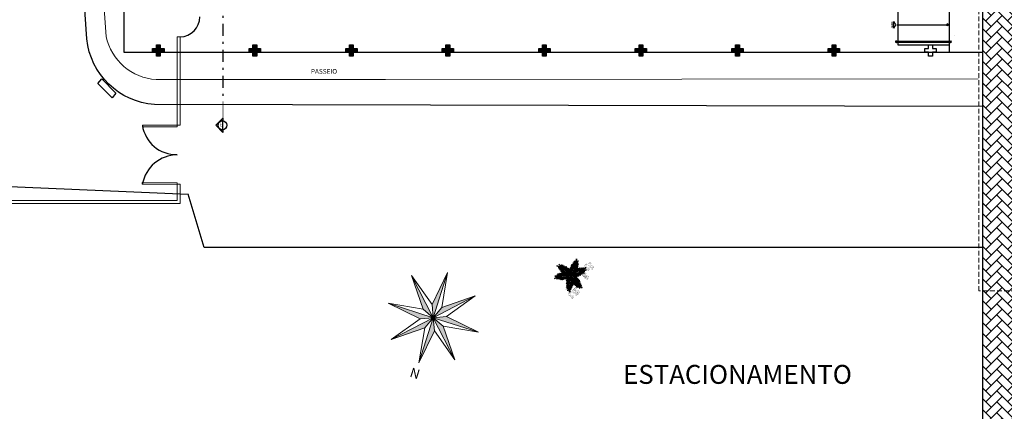
# Model space of a CAD drawing. Units: millimetres. Extents: x 2950 to 3435, y 1216 to 1430.
# Drawn here: x 3056 to 3108, y 1264 to 1284 of the extents above; entities that cross this region are included whole.
import ezdxf
from ezdxf.enums import TextEntityAlignment as Align

# ---------------------------------------------------------------- set-up
doc = ezdxf.new("R2010")
doc.units = ezdxf.units.MM
for name, pattern in [('CONTINU', [0]), ('CONTINUO', [0]), ('DASHDOT2', [12.7, 6.35, -3.175, 0, -3.175]), ('DASHDOTX2', [2, 1, -0.5, 0, -0.5]), ('DASHED2', [0.375, 0.25, -0.125]), ('HIDDEN', [0.375, 0.25, -0.125])]:
    doc.linetypes.add(name, pattern=pattern)
doc.layers.add('A-ANNO-NOTE', color=252, linetype='Continuous', lineweight=9)
for name, color, linetype in [('BASE ELETRICA', 253, 'Continuous'), ('BASE ELÉTRICA 2', 30, 'Continuous'), ('E.2', 7, 'CONTINUO'), ('Passeio', 1, 'Continuous'), ('PILAR', 143, 'CONTINUO'), ('PROJEÇÃO', 8, 'HIDDEN'), ('VEGET1', 103, 'Continuous'), ('VEGET2', 71, 'Continuous')]:
    doc.layers.add(name, color=color, linetype=linetype)
doc.styles.add('12075', font='romans.shx', dxfattribs={"height": 0.225})
doc.styles.add('ARIAL', font='arial.ttf')
doc.styles.add('ROMANS', font='romans', dxfattribs={"height": 0.2})
doc.styles.add('Times New Roman_B', font='timesbd.ttf', dxfattribs={"height": 0.00406})

# ---------------------------------------------------------------- blocks, each defined once
blk = doc.blocks.new('VEG2')
at = {"color": 0}
for p, q in [((-0.228, 1.078), (-0.228, 1.078)), ((-0.222, 1.096), (-0.222, 1.096)), ((-0.218, 1.069), (-0.218, 1.069)), ((-0.162, 1.089), (-0.162, 1.089)), ((-0.09, 1.151), (-0.09, 1.151)), ((-0.077, 1.168), (-0.077, 1.168)), ((-0.075, 1.1), (-0.075, 1.1)), ((-0.066, 1.091), (-0.066, 1.091)), ((-0.061, 1.082), (-0.061, 1.082)), ((-0.051, 1.171), (-0.051, 1.171)), ((-0.03, 1.197), (-0.03, 1.197)), ((-0.028, 1.238), (-0.028, 1.238)), ((-0.026, 1.101), (-0.026, 1.101)), ((-0.023, 1.051), (-0.023, 1.051)), ((-0.022, 1.256), (-0.022, 1.256)), ((-0.018, 1.229), (-0.018, 1.229)), ((-0.01, 1.177), (-0.01, 1.177)), ((-0.002, 1.144), (-0.002, 1.144)), ((0.019, 1.131), (0.019, 1.131)), ((0.025, 1.189), (0.025, 1.189)), ((0.036, 1.053), (0.036, 1.053)), ((0.038, 1.249), (0.038, 1.249)), ((0.041, 1.152), (0.041, 1.152)), ((0.044, 1.056), (0.044, 1.056)), ((0.075, 1.144), (0.075, 1.144)), ((0.084, 1.135), (0.084, 1.135)), ((0.095, 1.082), (0.095, 1.082)), ((0.104, 1.062), (0.104, 1.062)), ((0.109, 1.106), (0.109, 1.106)), ((0.128, 1.095), (0.128, 1.095)), ((0.13, 1.066), (0.13, 1.066)), ((0.172, 1.055), (0.172, 1.055)), ((0.177, 1.05), (0.177, 1.05)), ((0.187, 1.041), (0.187, 1.041)), ((-0.382, 0.901), (-0.382, 0.901)), ((-0.369, 0.918), (-0.369, 0.918)), ((-0.367, 0.85), (-0.367, 0.85)), ((-0.358, 0.841), (-0.358, 0.841)), ((-0.353, 0.832), (-0.353, 0.832)), ((-0.343, 0.921), (-0.343, 0.921)), ((-0.322, 0.947), (-0.322, 0.947)), ((-0.32, 0.988), (-0.32, 0.988)), ((-0.318, 0.851), (-0.318, 0.851)), ((-0.315, 0.801), (-0.315, 0.801)), ((-0.313, 1.006), (-0.313, 1.006)), ((-0.31, 0.979), (-0.31, 0.979)), ((-0.302, 0.927), (-0.302, 0.927)), ((-0.294, 0.894), (-0.294, 0.894)), ((-0.29, 0.991), (-0.29, 0.991)), ((-0.277, 1.008), (-0.277, 1.008)), ((-0.275, 0.94), (-0.275, 0.94)), ((-0.273, 0.881), (-0.273, 0.881)), ((-0.267, 0.939), (-0.267, 0.939)), ((-0.266, 0.931), (-0.266, 0.931)), ((-0.261, 0.922), (-0.261, 0.922)), ((-0.256, 0.803), (-0.256, 0.803)), ((-0.254, 0.999), (-0.254, 0.999)), ((-0.251, 1.011), (-0.251, 1.011)), ((-0.251, 0.902), (-0.251, 0.902)), ((-0.251, 0.674), (-0.251, 0.674)), ((-0.248, 0.806), (-0.248, 0.806)), ((-0.23, 1.037), (-0.23, 1.037)), ((-0.226, 0.941), (-0.226, 0.941)), ((-0.223, 0.891), (-0.223, 0.891)), ((-0.217, 0.894), (-0.217, 0.894)), ((-0.213, 0.644), (-0.213, 0.644)), ((-0.212, 0.708), (-0.212, 0.708)), ((-0.21, 1.017), (-0.21, 1.017)), ((-0.21, 0.68), (-0.21, 0.68)), ((-0.208, 0.885), (-0.208, 0.885)), ((-0.202, 0.984), (-0.202, 0.984)), ((-0.197, 0.832), (-0.197, 0.832)), ((-0.192, 0.63), (-0.192, 0.63)), ((-0.188, 0.812), (-0.188, 0.812)), ((-0.183, 0.855), (-0.183, 0.855)), ((-0.181, 0.971), (-0.181, 0.971)), ((-0.18, 0.759), (-0.18, 0.759)), ((-0.177, 0.663), (-0.177, 0.663)), ((-0.175, 1.029), (-0.175, 1.029)), ((-0.164, 0.893), (-0.164, 0.893)), ((-0.164, 0.845), (-0.164, 0.845)), ((-0.162, 0.815), (-0.162, 0.815)), ((-0.162, 0.662), (-0.162, 0.662)), ((-0.159, 0.992), (-0.159, 0.992)), ((-0.159, 0.764), (-0.159, 0.764)), ((-0.157, 0.707), (-0.157, 0.707)), ((-0.156, 0.896), (-0.156, 0.896)), ((-0.153, 0.653), (-0.153, 0.653)), ((-0.142, 0.689), (-0.142, 0.689)), ((-0.125, 0.984), (-0.125, 0.984)), ((-0.121, 0.734), (-0.121, 0.734)), ((-0.12, 0.805), (-0.12, 0.805)), ((-0.12, 0.798), (-0.12, 0.798)), ((-0.118, 0.77), (-0.118, 0.77)), ((-0.117, 0.709), (-0.117, 0.709)), ((-0.116, 0.975), (-0.116, 0.975)), ((-0.116, 0.692), (-0.116, 0.692)), ((-0.115, 0.8), (-0.115, 0.8)), ((-0.105, 0.922), (-0.105, 0.922)), ((-0.105, 0.791), (-0.105, 0.791)), ((-0.1, 0.72), (-0.1, 0.72)), ((-0.096, 0.902), (-0.096, 0.902)), ((-0.091, 0.946), (-0.091, 0.946)), ((-0.088, 0.849), (-0.088, 0.849)), ((-0.085, 0.753), (-0.085, 0.753)), ((-0.072, 0.935), (-0.072, 0.935)), ((-0.07, 0.906), (-0.07, 0.906)), ((-0.07, 0.752), (-0.07, 0.752)), ((-0.065, 0.797), (-0.065, 0.797)), ((-0.061, 0.744), (-0.061, 0.744)), ((-0.05, 0.779), (-0.05, 0.779)), ((-0.028, 0.895), (-0.028, 0.895)), ((-0.025, 0.799), (-0.025, 0.799)), ((-0.024, 0.782), (-0.024, 0.782)), ((-0.023, 0.89), (-0.023, 0.89)), ((-0.013, 0.881), (-0.013, 0.881)), ((0.041, 0.924), (0.041, 0.924)), ((0.06, 0.841), (0.06, 0.841)), ((0.073, 0.858), (0.073, 0.858)), ((0.075, 0.79), (0.075, 0.79)), ((0.079, 0.894), (0.079, 0.894)), ((0.08, 0.958), (0.08, 0.958)), ((0.082, 0.93), (0.082, 0.93)), ((0.084, 0.781), (0.084, 0.781)), ((0.089, 0.772), (0.089, 0.772)), ((0.099, 0.861), (0.099, 0.861)), ((0.1, 0.88), (0.1, 0.88)), ((0.112, 1.009), (0.112, 1.009)), ((0.115, 0.913), (0.115, 0.913)), ((0.12, 0.887), (0.12, 0.887)), ((0.122, 0.928), (0.122, 0.928)), ((0.124, 0.791), (0.124, 0.791)), ((0.127, 0.741), (0.127, 0.741)), ((0.128, 0.946), (0.128, 0.946)), ((0.13, 0.912), (0.13, 0.912)), ((0.132, 0.919), (0.132, 0.919)), ((0.135, 0.957), (0.135, 0.957)), ((0.139, 0.904), (0.139, 0.904)), ((0.14, 0.867), (0.14, 0.867)), ((0.148, 0.834), (0.148, 0.834)), ((0.15, 0.939), (0.15, 0.939)), ((0.169, 0.821), (0.169, 0.821)), ((0.175, 0.959), (0.175, 0.959)), ((0.175, 0.879), (0.175, 0.879)), ((0.176, 0.942), (0.176, 0.942)), ((0.186, 0.743), (0.186, 0.743)), ((0.188, 0.939), (0.188, 0.939)), ((0.191, 0.842), (0.191, 0.842)), ((0.191, 0.614), (0.191, 0.614)), ((0.194, 0.746), (0.194, 0.746)), ((0.225, 0.834), (0.225, 0.834)), ((0.229, 0.584), (0.229, 0.584)), ((0.23, 0.648), (0.23, 0.648)), ((0.232, 0.62), (0.232, 0.62)), ((0.234, 0.825), (0.234, 0.825)), ((0.245, 0.772), (0.245, 0.772)), ((0.25, 0.57), (0.25, 0.57)), ((0.254, 0.752), (0.254, 0.752)), ((0.259, 0.796), (0.259, 0.796)), ((0.262, 0.699), (0.262, 0.699)), ((0.265, 0.603), (0.265, 0.603)), ((0.278, 0.785), (0.278, 0.785)), ((0.28, 0.756), (0.28, 0.756)), ((0.28, 0.602), (0.28, 0.602)), ((0.285, 0.647), (0.285, 0.647)), ((0.289, 0.594), (0.289, 0.594)), ((0.3, 0.629), (0.3, 0.629)), ((0.322, 0.745), (0.322, 0.745)), ((0.325, 0.649), (0.325, 0.649)), ((0.326, 0.632), (0.326, 0.632)), ((0.327, 0.74), (0.327, 0.74)), ((0.337, 0.731), (0.337, 0.731)), ((-0.87, 0.141), (-0.87, 0.141)), ((-0.857, 0.158), (-0.857, 0.158)), ((-0.855, 0.09), (-0.855, 0.09)), ((-0.846, 0.081), (-0.846, 0.081)), ((-0.841, 0.072), (-0.841, 0.072)), ((-0.831, 0.161), (-0.831, 0.161)), ((-0.81, 0.187), (-0.81, 0.187)), ((-0.808, 0.228), (-0.808, 0.228)), ((-0.806, 0.091), (-0.806, 0.091)), ((-0.803, 0.041), (-0.803, 0.041)), ((-0.802, 0.246), (-0.802, 0.246)), ((-0.798, 0.219), (-0.798, 0.219)), ((-0.79, 0.167), (-0.79, 0.167)), ((-0.782, 0.134), (-0.782, 0.134)), ((-0.761, 0.121), (-0.761, 0.121)), ((-0.755, 0.179), (-0.755, 0.179)), ((-0.75, 0.061), (-0.75, 0.061)), ((-0.744, 0.043), (-0.744, 0.043)), ((-0.742, 0.239), (-0.742, 0.239)), ((-0.739, 0.142), (-0.739, 0.142)), ((-0.737, 0.078), (-0.737, 0.078)), ((-0.736, 0.046), (-0.736, 0.046)), ((-0.735, 0.01), (-0.735, 0.01)), ((-0.726, 0.001), (-0.726, 0.001)), ((-0.711, 0.081), (-0.711, 0.081)), ((-0.705, 0.134), (-0.705, 0.134)), ((-0.696, 0.125), (-0.696, 0.125)), ((-0.69, 0.107), (-0.69, 0.107)), ((-0.688, 0.148), (-0.688, 0.148)), ((-0.686, 0.011), (-0.686, 0.011)), ((-0.685, 0.072), (-0.685, 0.072)), ((-0.682, 0.166), (-0.682, 0.166)), ((-0.678, 0.139), (-0.678, 0.139)), ((-0.676, 0.052), (-0.676, 0.052)), ((-0.671, 0.096), (-0.671, 0.096)), ((-0.67, 0.087), (-0.67, 0.087)), ((-0.662, 0.054), (-0.662, 0.054)), ((-0.652, 0.085), (-0.652, 0.085)), ((-0.65, 0.056), (-0.65, 0.056)), ((-0.641, 0.041), (-0.641, 0.041)), ((-0.635, 0.099), (-0.635, 0.099)), ((-0.622, 0.159), (-0.622, 0.159)), ((-0.619, 0.062), (-0.619, 0.062)), ((-0.608, 0.045), (-0.608, 0.045)), ((-0.603, 0.04), (-0.603, 0.04)), ((-0.593, 0.031), (-0.593, 0.031)), ((-0.585, 0.054), (-0.585, 0.054)), ((-0.576, 0.045), (-0.576, 0.045)), ((-0.551, 0.016), (-0.551, 0.016)), ((-0.532, 0.005), (-0.532, 0.005)), ((-1.14, -0.409), (-1.14, -0.409)), ((-1.127, -0.392), (-1.127, -0.392)), ((-1.125, -0.46), (-1.125, -0.46)), ((-1.116, -0.469), (-1.116, -0.469)), ((-1.111, -0.478), (-1.111, -0.478)), ((-1.101, -0.389), (-1.101, -0.389)), ((-1.08, -0.363), (-1.08, -0.363)), ((-1.078, -0.322), (-1.078, -0.322)), ((-1.076, -0.459), (-1.076, -0.459)), ((-1.073, -0.509), (-1.073, -0.509)), ((-1.072, -0.304), (-1.072, -0.304)), ((-1.068, -0.331), (-1.068, -0.331)), ((-1.06, -0.383), (-1.06, -0.383)), ((-1.052, -0.416), (-1.052, -0.416)), ((-1.031, -0.429), (-1.031, -0.429)), ((-1.025, -0.371), (-1.025, -0.371)), ((-1.014, -0.507), (-1.014, -0.507)), ((-1.012, -0.311), (-1.012, -0.311)), ((-1.009, -0.408), (-1.009, -0.408)), ((-1.006, -0.504), (-1.006, -0.504)), ((-0.975, -0.416), (-0.975, -0.416)), ((-0.966, -0.425), (-0.966, -0.425)), ((-0.955, -0.478), (-0.955, -0.478)), ((-0.946, -0.498), (-0.946, -0.498)), ((-0.941, -0.454), (-0.941, -0.454)), ((-0.936, -0.328), (-0.936, -0.328)), ((-0.923, -0.311), (-0.923, -0.311)), ((-0.922, -0.379), (-0.922, -0.379)), ((-0.922, -0.465), (-0.922, -0.465)), ((-0.92, -0.494), (-0.92, -0.494)), ((-0.912, -0.388), (-0.912, -0.388)), ((-0.907, -0.397), (-0.907, -0.397)), ((-0.897, -0.308), (-0.897, -0.308)), ((-0.878, -0.505), (-0.878, -0.505)), ((-0.876, -0.282), (-0.876, -0.282)), ((-0.874, -0.241), (-0.874, -0.241)), ((-0.873, -0.378), (-0.873, -0.378)), ((-0.873, -0.51), (-0.873, -0.51)), ((-0.869, -0.428), (-0.869, -0.428)), ((-0.868, -0.223), (-0.868, -0.223)), ((-0.865, -0.25), (-0.865, -0.25)), ((-0.863, -0.519), (-0.863, -0.519)), ((-0.856, -0.302), (-0.856, -0.302)), ((-0.848, -0.335), (-0.848, -0.335)), ((-0.827, -0.348), (-0.827, -0.348)), ((-0.821, -0.29), (-0.821, -0.29)), ((-0.81, -0.426), (-0.81, -0.426)), ((-0.808, -0.23), (-0.808, -0.23)), ((-0.805, -0.327), (-0.805, -0.327)), ((-0.802, -0.423), (-0.802, -0.423)), ((-0.771, -0.335), (-0.771, -0.335)), ((-0.762, -0.344), (-0.762, -0.344)), ((-0.751, -0.397), (-0.751, -0.397)), ((-0.742, -0.417), (-0.742, -0.417)), ((-0.739, -0.086), (-0.739, -0.086)), ((-0.737, -0.374), (-0.737, -0.374)), ((-0.734, -0.47), (-0.734, -0.47)), ((-0.721, -0.008), (-0.721, -0.008)), ((-0.719, -0.384), (-0.719, -0.384)), ((-0.716, -0.413), (-0.716, -0.413)), ((-0.701, -0.116), (-0.701, -0.116)), ((-0.7, -0.052), (-0.7, -0.052)), ((-0.698, -0.08), (-0.698, -0.08)), ((-0.683, -0.039), (-0.683, -0.039)), ((-0.68, -0.13), (-0.68, -0.13)), ((-0.674, -0.424), (-0.674, -0.424)), ((-0.671, -0.52), (-0.671, -0.52)), ((-0.669, -0.429), (-0.669, -0.429)), ((-0.668, -0.001), (-0.668, -0.001)), ((-0.665, -0.097), (-0.665, -0.097)), ((-0.66, -0.438), (-0.66, -0.438)), ((-0.65, -0.098), (-0.65, -0.098)), ((-0.645, -0.053), (-0.645, -0.053)), ((-0.641, -0.106), (-0.641, -0.106)), ((-0.63, -0.071), (-0.63, -0.071)), ((-0.624, -0.037), (-0.624, -0.037)), ((-0.619, -0.166), (-0.619, -0.166)), ((-0.616, -0.034), (-0.616, -0.034)), ((-0.605, -0.051), (-0.605, -0.051)), ((-0.604, -0.068), (-0.604, -0.068)), ((-0.581, -0.196), (-0.581, -0.196)), ((-0.58, -0.132), (-0.58, -0.132)), ((-0.578, -0.16), (-0.578, -0.16)), ((-0.565, -0.008), (-0.565, -0.008)), ((-0.56, -0.21), (-0.56, -0.21)), ((-0.556, -0.028), (-0.556, -0.028)), ((-0.548, -0.081), (-0.548, -0.081)), ((-0.545, -0.177), (-0.545, -0.177)), ((-0.53, -0.024), (-0.53, -0.024)), ((-0.53, -0.178), (-0.53, -0.178)), ((-0.525, -0.133), (-0.525, -0.133)), ((-0.521, -0.186), (-0.521, -0.186)), ((-0.51, -0.151), (-0.51, -0.151)), ((-0.488, -0.035), (-0.488, -0.035)), ((-0.485, -0.131), (-0.485, -0.131)), ((-0.484, -0.148), (-0.484, -0.148)), ((-0.483, -0.04), (-0.483, -0.04)), ((-0.473, -0.049), (-0.473, -0.049)), ((-1.009, -0.636), (-1.009, -0.636)), ((-0.971, -0.666), (-0.971, -0.666)), ((-0.97, -0.602), (-0.97, -0.602)), ((-0.968, -0.63), (-0.968, -0.63)), ((-0.95, -0.68), (-0.95, -0.68)), ((-0.938, -0.551), (-0.938, -0.551)), ((-0.935, -0.647), (-0.935, -0.647)), ((-0.92, -0.648), (-0.92, -0.648)), ((-0.915, -0.603), (-0.915, -0.603)), ((-0.911, -0.656), (-0.911, -0.656)), ((-0.9, -0.621), (-0.9, -0.621)), ((-0.875, -0.601), (-0.875, -0.601)), ((-0.874, -0.618), (-0.874, -0.618)), ((-0.805, -0.555), (-0.805, -0.555)), ((-0.768, -0.585), (-0.768, -0.585)), ((-0.766, -0.521), (-0.766, -0.521)), ((-0.764, -0.549), (-0.764, -0.549)), ((-0.747, -0.599), (-0.747, -0.599)), ((-0.731, -0.566), (-0.731, -0.566)), ((-0.717, -0.567), (-0.717, -0.567)), ((-0.711, -0.522), (-0.711, -0.522)), ((-0.707, -0.575), (-0.707, -0.575)), ((-0.696, -0.54), (-0.696, -0.54)), ((-0.67, -0.537), (-0.67, -0.537))]:
    blk.add_line(p, q, dxfattribs=at)
at = {"layer": 'VEGET1'}
for p, q in [((-0.037, 0.536), (0.096, 0.343)), ((0.092, 0.399), (-0.037, 0.536)), ((-0.029, 0.586), (0.092, 0.399)), ((0.112, 0.437), (-0.029, 0.586)), ((0.02, 0.661), (0.12, 0.503)), ((0.135, 0.539), (0.02, 0.661)), ((0.028, 0.595), (0.112, 0.437)), ((0.12, 0.503), (0.028, 0.595)), ((0.051, 0.724), (0.135, 0.539)), ((0.138, 0.588), (0.051, 0.724)), ((0.074, 0.78), (0.138, 0.588)), ((0.16, 0.627), (0.074, 0.78)), ((0.123, 0.886), (0.16, 0.627)), ((0.181, 0.636), (0.123, 0.886)), ((0.181, 0.636), (0.151, 0.355)), ((0.158, 0.358), (0.181, 0.636)), ((0.237, 0.833), (0.181, 0.636)), ((0.186, 0.445), (0.304, 0.655)), ((0.299, 0.567), (0.186, 0.445)), ((0.19, 0.385), (0.299, 0.567)), ((0.191, 0.578), (0.237, 0.833)), ((0.263, 0.718), (0.191, 0.578)), ((0.191, 0.508), (0.263, 0.718)), ((0.304, 0.655), (0.191, 0.508)), ((-0.356, 0.011), (-0.2, -0.043)), ((-0.147, -0.02), (-0.356, 0.011)), ((-0.324, 0.056), (-0.147, -0.02)), ((-0.061, -0.013), (-0.324, 0.056)), ((-0.24, 0.08), (-0.061, -0.013)), ((-0.086, 0.036), (-0.24, 0.08)), ((-0.053, 0.508), (0.07, 0.329)), ((0.096, 0.343), (-0.053, 0.508)), ((-0.027, 0.358), (-0.051, 0.381)), ((-0.05, 0.377), (-0.028, 0.345)), ((-0.047, 0.456), (0.022, 0.346)), ((0.07, 0.329), (-0.047, 0.456)), ((-0.032, 0.296), (-0.042, 0.305)), ((-0.04, 0.287), (-0.033, 0.276)), ((0.017, 0.314), (-0.018, 0.349)), ((-0.015, 0.326), (0.013, 0.285)), ((0.009, 0.261), (-0.009, 0.277)), ((-0.004, 0.232), (0.003, 0.22)), ((0.028, 0.336), (0.065, 0.276)), ((0.063, 0.268), (0.028, 0.303)), ((0.028, 0.263), (0.054, 0.226)), ((0.053, 0.223), (0.028, 0.245)), ((0.028, 0.182), (0.04, 0.164)), ((0.038, 0.154), (0.029, 0.162)), ((0.067, 0.006), (0.069, 0.005)), ((0.151, 0.355), (0.068, 0.053)), ((0.069, 0.005), (0.158, 0.358)), ((0.072, 0.265), (0.081, 0.251)), ((0.081, 0.251), (0.072, 0.26)), ((0.126, 0.105), (0.317, 0.298)), ((0.297, 0.214), (0.126, 0.105)), ((0.163, 0.183), (0.295, 0.349)), ((0.317, 0.298), (0.163, 0.183)), ((0.17, 0.24), (0.326, 0.433)), ((0.295, 0.349), (0.17, 0.24)), ((0.181, 0.102), (0.297, 0.214)), ((0.183, 0.328), (0.292, 0.491)), ((0.326, 0.433), (0.183, 0.328)), ((0.292, 0.491), (0.19, 0.385)), ((-0.503, -0.193), (-0.747, -0.281)), ((-0.747, -0.281), (-0.548, -0.231)), ((-0.548, -0.231), (-0.736, -0.406)), ((-0.736, -0.406), (-0.53, -0.245)), ((-0.442, -0.158), (-0.66, -0.201)), ((-0.66, -0.201), (-0.503, -0.193)), ((-0.385, -0.132), (-0.626, -0.134)), ((-0.626, -0.134), (-0.442, -0.158)), ((-0.619, -0.396), (-0.485, -0.245)), ((-0.53, -0.245), (-0.619, -0.396)), ((-0.559, -0.388), (-0.441, -0.222)), ((-0.485, -0.245), (-0.559, -0.388)), ((-0.296, -0.112), (-0.548, -0.231)), ((-0.548, -0.231), (-0.289, -0.117)), ((-0.547, -0.095), (-0.385, -0.132)), ((-0.335, -0.098), (-0.547, -0.095)), ((-0.489, -0.383), (-0.402, -0.218)), ((-0.441, -0.222), (-0.489, -0.383)), ((-0.478, -0.062), (-0.335, -0.098)), ((-0.282, -0.075), (-0.478, -0.062)), ((-0.445, -0.004), (-0.282, -0.075)), ((-0.2, -0.043), (-0.445, -0.004)), ((-0.436, -0.344), (-0.341, -0.192)), ((-0.402, -0.218), (-0.436, -0.344)), ((-0.4, -0.388), (-0.299, -0.19)), ((-0.341, -0.192), (-0.4, -0.388)), ((-0.352, -0.37), (-0.252, -0.159)), ((-0.299, -0.19), (-0.352, -0.37)), ((-0.252, -0.159), (-0.32, -0.37)), ((-0.32, -0.37), (-0.227, -0.174)), ((0.054, -0.013), (-0.296, -0.112)), ((-0.289, -0.117), (0.013, -0.038)), ((-0.227, -0.174), (-0.278, -0.339)), ((-0.278, -0.339), (-0.217, -0.224)), ((-0.212, -0.214), (-0.178, -0.152)), ((-0.203, -0.273), (-0.212, -0.304)), ((-0.208, -0.302), (-0.192, -0.267)), ((-0.187, -0.212), (-0.2, -0.26)), ((-0.171, -0.149), (-0.183, -0.198)), ((-0.182, -0.246), (-0.16, -0.202)), ((-0.172, -0.14), (-0.164, -0.125)), ((-0.164, -0.125), (-0.167, -0.138)), ((-0.147, -0.245), (-0.15, -0.259)), ((-0.149, -0.177), (-0.129, -0.136)), ((-0.137, -0.192), (-0.142, -0.217)), ((-0.135, -0.248), (-0.129, -0.236)), ((-0.126, -0.135), (-0.133, -0.168)), ((-0.105, -0.19), (-0.099, -0.177)), ((-0.079, -0.136), (-0.069, -0.117)), ((-0.059, -0.114), (-0.061, -0.126)), ((0.055, -0.015), (0.054, -0.013)), ((0.079, -0.015), (0.077, -0.017)), ((0.077, -0.017), (0.338, -0.27)), ((0.105, -0.162), (0.144, -0.318)), ((0.339, -0.262), (0.12, -0.04)), ((0.135, -0.116), (0.207, -0.378)), ((0.144, -0.318), (0.135, -0.116)), ((0.184, -0.187), (0.262, -0.384)), ((0.207, -0.378), (0.184, -0.187)), ((0.221, -0.064), (0.233, -0.06)), ((0.251, -0.07), (0.23, -0.071)), ((0.23, -0.222), (0.319, -0.453)), ((0.262, -0.384), (0.23, -0.222)), ((0.274, -0.112), (0.305, -0.101)), ((0.321, -0.11), (0.276, -0.114)), ((0.284, -0.15), (0.296, -0.146)), ((0.301, -0.149), (0.284, -0.15)), ((0.31, -0.066), (0.296, -0.067)), ((0.299, -0.277), (0.386, -0.453)), ((0.319, -0.453), (0.299, -0.277)), ((0.308, -0.143), (0.356, -0.13)), ((0.384, -0.146), (0.314, -0.149)), ((0.328, -0.093), (0.352, -0.084)), ((0.338, -0.27), (0.567, -0.429)), ((0.567, -0.429), (0.339, -0.262)), ((0.345, -0.311), (0.449, -0.497)), ((0.386, -0.453), (0.345, -0.311)), ((0.397, -0.104), (0.348, -0.108)), ((0.357, -0.209), (0.574, -0.162)), ((0.59, -0.19), (0.357, -0.209)), ((0.358, -0.179), (0.526, -0.141)), ((0.574, -0.162), (0.358, -0.179)), ((0.376, -0.063), (0.362, -0.063)), ((0.371, -0.126), (0.463, -0.101)), ((0.379, -0.075), (0.393, -0.07)), ((0.526, -0.141), (0.396, -0.146)), ((0.4, -0.338), (0.522, -0.545)), ((0.449, -0.497), (0.4, -0.338)), ((0.407, -0.234), (0.59, -0.19)), ((0.629, -0.222), (0.407, -0.234)), ((0.459, -0.099), (0.42, -0.102)), ((0.43, -0.269), (0.629, -0.222)), ((0.609, -0.276), (0.43, -0.269)), ((0.451, -0.374), (0.597, -0.541)), ((0.522, -0.545), (0.451, -0.374)), ((0.483, -0.309), (0.609, -0.276)), ((0.669, -0.302), (0.483, -0.309)), ((0.506, -0.34), (0.669, -0.302)), ((0.709, -0.36), (0.506, -0.34)), ((0.512, -0.409), (0.71, -0.577)), ((0.597, -0.541), (0.512, -0.409)), ((0.541, -0.008), (0.546, -0.008)), ((0.548, -0.368), (0.709, -0.36)), ((0.746, -0.408), (0.548, -0.368)), ((0.567, -0.429), (0.813, -0.504)), ((0.71, -0.577), (0.567, -0.429)), ((0.571, -0.406), (0.746, -0.408)), ((0.813, -0.504), (0.571, -0.406))]:
    blk.add_line(p, q, dxfattribs=at)
at = {"layer": 'VEGET2'}
for p, q in [((-0.525, 0.664), (-0.317, 0.507)), ((-0.308, 0.528), (-0.525, 0.664)), ((-0.486, 0.554), (-0.304, 0.464)), ((-0.317, 0.507), (-0.486, 0.554)), ((-0.408, 0.708), (-0.308, 0.528)), ((-0.259, 0.494), (-0.408, 0.708)), ((-0.308, 0.644), (-0.259, 0.494)), ((-0.21, 0.444), (-0.308, 0.644)), ((-0.308, 0.528), (-0.13, 0.308)), ((-0.128, 0.315), (-0.308, 0.528)), ((-0.234, 0.629), (-0.21, 0.444)), ((-0.17, 0.397), (-0.234, 0.629)), ((-0.176, 0.563), (-0.17, 0.397)), ((-0.124, 0.357), (-0.176, 0.563)), ((-0.462, 0.498), (-0.272, 0.427)), ((-0.304, 0.464), (-0.462, 0.498)), ((-0.439, 0.432), (-0.257, 0.39)), ((-0.272, 0.427), (-0.439, 0.432)), ((-0.421, 0.344), (-0.203, 0.298)), ((-0.216, 0.338), (-0.421, 0.344)), ((-0.391, 0.303), (-0.161, 0.261)), ((-0.203, 0.298), (-0.391, 0.303)), ((-0.387, 0.391), (-0.216, 0.338)), ((-0.257, 0.39), (-0.387, 0.391)), ((-0.383, 0.272), (-0.17, 0.233)), ((-0.161, 0.261), (-0.383, 0.272)), ((-0.342, 0.239), (-0.106, 0.185)), ((-0.17, 0.233), (-0.342, 0.239)), ((-0.106, 0.185), (-0.303, 0.184)), ((-0.303, 0.184), (-0.098, 0.146)), ((-0.098, 0.146), (-0.263, 0.134)), ((-0.263, 0.134), (-0.039, 0.088)), ((-0.039, 0.088), (-0.185, 0.077)), ((-0.185, 0.077), (0, 0)), ((-0.13, 0.308), (0.047, -0.004)), ((0.059, 0.003), (-0.128, 0.315)), ((-0.126, 0.504), (-0.124, 0.357)), ((-0.088, 0.312), (-0.126, 0.504)), ((-0.062, 0.487), (-0.088, 0.312)), ((-0.036, 0.24), (-0.062, 0.487)), ((-0.024, 0.406), (-0.036, 0.24)), ((0, 0.195), (-0.024, 0.406)), ((0.027, 0.386), (0, 0.195)), ((0, 0), (0.067, -0.008)), ((0.029, 0.114), (0.027, 0.386)), ((0.073, 0.311), (0.029, 0.114)), ((0.047, -0.004), (0.059, 0.003)), ((0.067, -0.008), (0.073, 0.311)), ((0.107, 0.046), (0.067, -0.008)), ((0.08, 0.007), (0.08, -0.007)), ((0.439, 0.005), (0.08, 0.007)), ((0.267, 0.167), (0.107, 0.046)), ((0.355, 0.207), (0.203, 0.035)), ((0.203, 0.035), (0.267, 0.167)), ((0.418, 0.216), (0.283, 0.057)), ((0.283, 0.057), (0.355, 0.207)), ((0.486, 0.222), (0.32, 0.045)), ((0.32, 0.045), (0.418, 0.216)), ((0.535, 0.241), (0.394, 0.076)), ((0.394, 0.076), (0.486, 0.222)), ((0.414, 0.055), (0.535, 0.241)), ((0.565, 0.233), (0.414, 0.055)), ((0.718, 0.048), (0.439, 0.005)), ((0.444, -0.001), (0.718, 0.048)), ((0.616, 0.238), (0.467, 0.073)), ((0.467, 0.073), (0.565, 0.233)), ((0.508, 0.064), (0.616, 0.238)), ((0.639, 0.186), (0.508, 0.064)), ((0.701, 0.21), (0.574, 0.073)), ((0.574, 0.073), (0.639, 0.186)), ((0.597, 0.005), (0.819, -0.01)), ((0.769, -0.066), (0.597, 0.005)), ((0.613, 0.068), (0.701, 0.21)), ((0.77, 0.197), (0.613, 0.068)), ((0.661, 0.077), (0.77, 0.197)), ((0.83, 0.189), (0.661, 0.077)), ((0.665, 0.023), (0.924, 0.045)), ((0.819, -0.01), (0.665, 0.023)), ((0.705, 0.066), (0.83, 0.189)), ((0.945, 0.169), (0.705, 0.066)), ((0.718, 0.048), (0.945, 0.169)), ((0.924, 0.045), (0.718, 0.048)), ((-0.165, -0.415), (-0.334, -0.587)), ((-0.334, -0.587), (-0.187, -0.474)), ((-0.187, -0.474), (-0.311, -0.658)), ((-0.154, -0.356), (-0.306, -0.504)), ((-0.306, -0.504), (-0.165, -0.415)), ((-0.097, -0.221), (-0.298, -0.367)), ((-0.298, -0.367), (-0.132, -0.302)), ((-0.132, -0.302), (-0.28, -0.431)), ((-0.28, -0.431), (-0.154, -0.356)), ((-0.02, -0.102), (-0.255, -0.239)), ((-0.255, -0.239), (-0.076, -0.168)), ((-0.076, -0.168), (-0.246, -0.294)), ((-0.246, -0.294), (-0.097, -0.221)), ((0.067, -0.008), (-0.213, -0.163)), ((-0.213, -0.163), (-0.02, -0.102)), ((-0.21, -0.6), (-0.108, -0.337)), ((-0.116, -0.338), (-0.21, -0.6)), ((-0.14, -0.519), (-0.061, -0.666)), ((-0.107, -0.719), (-0.14, -0.519)), ((0.061, -0.02), (-0.116, -0.338)), ((-0.116, -0.488), (-0.051, -0.601)), ((-0.061, -0.666), (-0.116, -0.488)), ((-0.108, -0.337), (0.073, -0.027)), ((-0.092, -0.426), (0.005, -0.607)), ((-0.051, -0.601), (-0.092, -0.426)), ((-0.063, -0.395), (0.026, -0.56)), ((0.005, -0.607), (-0.063, -0.395)), ((-0.052, -0.34), (0.049, -0.538)), ((0.026, -0.56), (-0.052, -0.34)), ((-0.023, -0.333), (0.057, -0.486)), ((0.049, -0.538), (-0.023, -0.333)), ((-0.014, -0.254), (0.085, -0.424)), ((0.057, -0.486), (-0.014, -0.254)), ((0.016, -0.228), (0.109, -0.365)), ((0.085, -0.424), (0.016, -0.228)), ((0.037, -0.148), (0.119, -0.269)), ((0.109, -0.365), (0.037, -0.148)), ((0.073, -0.027), (0.061, -0.02)), ((0.093, -0.07), (0.067, -0.008)), ((0.067, -0.008), (0.341, -0.173)), ((0.08, -0.007), (0.444, -0.001)), ((0.119, -0.269), (0.093, -0.07)), ((0.191, -0.036), (0.428, -0.171)), ((0.341, -0.173), (0.191, -0.036)), ((0.276, -0.052), (0.471, -0.136)), ((0.428, -0.171), (0.276, -0.052)), ((0.333, -0.044), (0.56, -0.144)), ((0.471, -0.136), (0.333, -0.044)), ((0.421, -0.034), (0.607, -0.097)), ((0.56, -0.144), (0.421, -0.034)), ((0.478, -0.026), (0.683, -0.083)), ((0.607, -0.097), (0.478, -0.026)), ((0.536, -0.006), (0.769, -0.066)), ((0.683, -0.083), (0.536, -0.006)), ((-0.205, -0.542), (-0.316, -0.777)), ((-0.316, -0.777), (-0.21, -0.6)), ((-0.311, -0.658), (-0.205, -0.542)), ((-0.219, -0.857), (-0.188, -0.598)), ((-0.21, -0.6), (-0.219, -0.857)), ((-0.188, -0.598), (-0.144, -0.768)), ((-0.156, -0.566), (-0.107, -0.719)), ((-0.144, -0.768), (-0.156, -0.566))]:
    blk.add_line(p, q, dxfattribs=at)
blk = doc.blocks.new('SOCALÇADA')
at = {"layer": 'Passeio', "lineweight": 5, "flags": 128}
blk.add_lwpolyline([(2096.555, 2687.511), (2127.855, 2688.449), (2139.976, 2688.814, -0.336402), (2142.682, 2686.613), (2144.168, 2671.981), (2145.166, 2661.626, -0.371047), (2143.402, 2660.308, -0.035492), (2140.909, 2660.292), (2133.93, 2660.171), (2108.649, 2659.598)], format="xyb", dxfattribs=at)
blk = doc.blocks.new('BLOCOPILARES')
at = {"layer": 'PILAR', "color": 6, "linetype": 'Continuous'}
for points in [[(673112.888, 7696347.5, 0), (673113.088, 7696347.5, 0), (673113.088, 7696347.7, 0), (673113.288, 7696347.7, 0), (673113.288, 7696347.5, 0), (673113.488, 7696347.5, 0), (673113.488, 7696347.3, 0), (673113.288, 7696347.3, 0), (673113.288, 7696347.1, 0), (673113.088, 7696347.1, 0), (673113.088, 7696347.3, 0), (673112.888, 7696347.3, 0)], [(673112.888, 7696347.5, 0), (673113.088, 7696347.5, 0), (673113.088, 7696347.7, 0), (673113.288, 7696347.7, 0), (673113.288, 7696347.5, 0), (673113.488, 7696347.5, 0), (673113.488, 7696347.3, 0), (673113.288, 7696347.3, 0), (673113.288, 7696347.1, 0), (673113.088, 7696347.1, 0), (673113.088, 7696347.3, 0), (673112.888, 7696347.3, 0)], [(673112.888, 7696347.5, 0), (673113.088, 7696347.5, 0), (673113.088, 7696347.7, 0), (673113.288, 7696347.7, 0), (673113.288, 7696347.5, 0), (673113.488, 7696347.5, 0), (673113.488, 7696347.3, 0), (673113.288, 7696347.3, 0), (673113.288, 7696347.1, 0), (673113.088, 7696347.1, 0), (673113.088, 7696347.3, 0), (673112.888, 7696347.3, 0)], [(673117.988, 7696347.5, 0), (673118.188, 7696347.5, 0), (673118.188, 7696347.7, 0), (673118.388, 7696347.7, 0), (673118.388, 7696347.5, 0), (673118.588, 7696347.5, 0), (673118.588, 7696347.3, 0), (673118.388, 7696347.3, 0), (673118.388, 7696347.1, 0), (673118.188, 7696347.1, 0), (673118.188, 7696347.3, 0), (673117.988, 7696347.3, 0)], [(673123.088, 7696347.5, 0), (673123.288, 7696347.5, 0), (673123.288, 7696347.7, 0), (673123.488, 7696347.7, 0), (673123.488, 7696347.5, 0), (673123.688, 7696347.5, 0), (673123.688, 7696347.3, 0), (673123.488, 7696347.3, 0), (673123.488, 7696347.1, 0), (673123.288, 7696347.1, 0), (673123.288, 7696347.3, 0), (673123.088, 7696347.3, 0)], [(673128.188, 7696347.5, 0), (673128.388, 7696347.5, 0), (673128.388, 7696347.7, 0), (673128.588, 7696347.7, 0), (673128.588, 7696347.5, 0), (673128.788, 7696347.5, 0), (673128.788, 7696347.3, 0), (673128.588, 7696347.3, 0), (673128.588, 7696347.1, 0), (673128.388, 7696347.1, 0), (673128.388, 7696347.3, 0), (673128.188, 7696347.3, 0)], [(673133.288, 7696347.5, 0), (673133.488, 7696347.5, 0), (673133.488, 7696347.7, 0), (673133.688, 7696347.7, 0), (673133.688, 7696347.5, 0), (673133.888, 7696347.5, 0), (673133.888, 7696347.3, 0), (673133.688, 7696347.3, 0), (673133.688, 7696347.1, 0), (673133.488, 7696347.1, 0), (673133.488, 7696347.3, 0), (673133.288, 7696347.3, 0)], [(673138.388, 7696347.5, 0), (673138.588, 7696347.5, 0), (673138.588, 7696347.7, 0), (673138.788, 7696347.7, 0), (673138.788, 7696347.5, 0), (673138.988, 7696347.5, 0), (673138.988, 7696347.3, 0), (673138.788, 7696347.3, 0), (673138.788, 7696347.1, 0), (673138.588, 7696347.1, 0), (673138.588, 7696347.3, 0), (673138.388, 7696347.3, 0)], [(673143.488, 7696347.5, 0), (673143.688, 7696347.5, 0), (673143.688, 7696347.7, 0), (673143.888, 7696347.7, 0), (673143.888, 7696347.5, 0), (673144.088, 7696347.5, 0), (673144.088, 7696347.3, 0), (673143.888, 7696347.3, 0), (673143.888, 7696347.1, 0), (673143.688, 7696347.1, 0), (673143.688, 7696347.3, 0), (673143.488, 7696347.3, 0)], [(673148.588, 7696347.5, 0), (673148.788, 7696347.5, 0), (673148.788, 7696347.7, 0), (673148.988, 7696347.7, 0), (673148.988, 7696347.5, 0), (673149.188, 7696347.5, 0), (673149.188, 7696347.3, 0), (673148.988, 7696347.3, 0), (673148.988, 7696347.1, 0), (673148.788, 7696347.1, 0), (673148.788, 7696347.3, 0), (673148.588, 7696347.3, 0)], [(673153.688, 7696347.5, 0), (673153.888, 7696347.5, 0), (673153.888, 7696347.7, 0), (673154.088, 7696347.7, 0), (673154.088, 7696347.5, 0), (673154.288, 7696347.5, 0), (673154.288, 7696347.3, 0), (673154.088, 7696347.3, 0), (673154.088, 7696347.1, 0), (673153.888, 7696347.1, 0), (673153.888, 7696347.3, 0), (673153.688, 7696347.3, 0)]]:
    blk.add_polyline3d(points, close=True, dxfattribs=at)
blk = doc.blocks.new('SOPILARES')
at = {"layer": 'E.2', "color": 7, "lineweight": 5}
blk.add_blockref('BLOCOPILARES', (-563676.893, -7770101.201), dxfattribs=at)
blk = doc.blocks.new('Norte_03 - Norte_03-1088200-Implantação')
at = {"layer": 'A-ANNO-NOTE'}
for points in [[(0, 0.02), (0, 0), (-0.00212, 0.00513)], [(-0.01414, 0.01414), (0, 0), (-0.00513, 0.00212)], [(0.01414, 0.01414), (0, 0), (0.00212, 0.00513)], [(-0.02, 0), (0, 0), (-0.00513, -0.00212)], [(0.02, 0), (0, 0), (0.00513, 0.00212)], [(0.01414, -0.01414), (0, 0), (0.00513, -0.00212)], [(-0.01414, -0.01414), (0, 0), (-0.00212, -0.00513)], [(0, -0.02), (0, 0), (0.00212, -0.00513)]]:
    blk.add_hatch(color=256, dxfattribs=at).paths.add_polyline_path(points, flags=0)
for p, q in [((0, 0.02), (-0.00212, 0.00513)), ((0, 0.02), (0, 0)), ((0.00212, 0.00513), (0, 0.02)), ((0, 0), (0, 0.02)), ((-0.01414, 0.01414), (0, 0)), ((-0.00212, 0.00513), (-0.01414, 0.01414)), ((-0.01414, 0.01414), (-0.00513, 0.00212)), ((0, 0), (-0.01414, 0.01414)), ((0, 0), (0.01414, 0.01414)), ((0.01414, 0.01414), (0, 0)), ((0.01414, 0.01414), (0.00212, 0.00513)), ((0.00513, 0.00212), (0.01414, 0.01414)), ((0, 0), (-0.00212, 0.00513)), ((-0.00212, 0.00513), (0, 0)), ((0.00212, 0.00513), (0, 0)), ((0, 0), (0.00212, 0.00513)), ((-0.00513, 0.00212), (-0.02, 0)), ((-0.02, 0), (0, 0)), ((-0.02, 0), (-0.00513, -0.00212)), ((0, 0), (-0.02, 0)), ((0, 0), (-0.01414, -0.01414)), ((-0.01414, -0.01414), (0, 0)), ((-0.00513, 0.00212), (0, 0)), ((0, 0), (-0.00513, 0.00212)), ((0, 0), (-0.00513, -0.00212)), ((0, 0), (-0.00212, -0.00513)), ((0, 0), (0.00513, 0.00212)), ((0.00513, 0.00212), (0, 0)), ((0.01414, -0.01414), (0, 0)), ((0.00513, -0.00212), (0, 0)), ((0, 0), (0.01414, -0.01414)), ((0, -0.02), (0, 0)), ((0.02, 0), (0.00513, 0.00212)), ((-0.00513, -0.00212), (-0.01414, -0.01414)), ((-0.00513, -0.00212), (0, 0)), ((-0.00212, -0.00513), (0, 0)), ((0, 0), (0.00212, -0.00513)), ((0.00212, -0.00513), (0, 0)), ((0, 0), (0, -0.02)), ((0.02, 0), (0, 0)), ((0, 0), (0.00513, -0.00212)), ((0, 0), (0.02, 0)), ((0.00513, -0.00212), (0.02, 0)), ((0.01414, -0.01414), (0.00513, -0.00212)), ((-0.01414, -0.01414), (-0.00212, -0.00513)), ((-0.00212, -0.00513), (0, -0.02)), ((0, -0.02), (0.00212, -0.00513)), ((0.00212, -0.00513), (0.01414, -0.01414))]:
    blk.add_line(p, q, dxfattribs=at)
at = {"layer": 'A-ANNO-NOTE', "insert": (0.00023, 0.02681), "char_height": 0.0040602, "width": 0.00504, "attachment_point": 2, "line_spacing_factor": 0.98518, "style": 'Times New Roman_B'}
blk.add_mtext('\\fTimes New Roman|b1|i0|c0|p18|;N', dxfattribs=at)

msp = doc.modelspace()

# ---------------------------------------------------------------- hatches: boundary and pattern name
h = msp.add_hatch(color=253)
edge = h.paths.add_edge_path()
edge.add_line((3066.608, 1278.382), (3066.608, 1278.242))
edge.add_line((3066.608, 1278.242), (3066.231, 1278.619))
edge.add_line((3066.231, 1278.619), (3066.608, 1278.996))
edge.add_line((3066.608, 1278.996), (3066.608, 1278.856))
edge.add_arc((3066.587, 1278.619), 0.238, 84.85, 275.15)
at = {"layer": 'BASE ELETRICA', "ltscale": 0.501}
h = msp.add_hatch(dxfattribs=at)
h.set_pattern_fill('AR-HBONE', color=256, scale=0.004)
h.set_pattern_definition([(45, (-73.6712, 96.14828), (6e-17, 0.57473639), [1.2192, -0.4064]), (135, (-73.38383, 96.43565), (6e-17, 0.57473639), [1.2192, -0.4064])])
h.paths.add_polyline_path([(3116.566, 1285.37), (3106.749, 1285.37), (3106.749, 1234.806), (3116.566, 1234.806)])
h.paths.add_polyline_path([(3111.782, 1235.34), (3113.032, 1235.34), (3113.032, 1235.09), (3110.282, 1235.09), (3110.282, 1235.34), (3111.532, 1235.34), (3111.532, 1284.59), (3110.282, 1284.59), (3110.282, 1284.84), (3113.032, 1284.84), (3113.032, 1284.59), (3111.782, 1284.59)], flags=16)
h.paths.add_polyline_path([(3114.657, 1234.97), (3114.657, 1234.87), (3112.657, 1234.87), (3112.657, 1234.97)], flags=16)
h.paths.add_polyline_path([(3110.657, 1234.97), (3110.657, 1234.87), (3108.657, 1234.87), (3108.657, 1234.97)], flags=16)
at = {"layer": 'BASE ELETRICA'}
for points in [[(3063.497, 1282.469), (3063.297, 1282.469), (3063.297, 1282.269), (3063.097, 1282.269), (3063.097, 1282.469), (3062.897, 1282.469), (3062.897, 1282.669), (3063.097, 1282.669), (3063.097, 1282.869), (3063.297, 1282.869), (3063.297, 1282.669), (3063.497, 1282.669)], [(3068.597, 1282.469), (3068.397, 1282.469), (3068.397, 1282.269), (3068.197, 1282.269), (3068.197, 1282.469), (3067.997, 1282.469), (3067.997, 1282.669), (3068.197, 1282.669), (3068.197, 1282.869), (3068.397, 1282.869), (3068.397, 1282.669), (3068.597, 1282.669)], [(3073.697, 1282.469), (3073.497, 1282.469), (3073.497, 1282.269), (3073.297, 1282.269), (3073.297, 1282.469), (3073.097, 1282.469), (3073.097, 1282.669), (3073.297, 1282.669), (3073.297, 1282.869), (3073.497, 1282.869), (3073.497, 1282.669), (3073.697, 1282.669)], [(3078.797, 1282.469), (3078.597, 1282.469), (3078.597, 1282.269), (3078.397, 1282.269), (3078.397, 1282.469), (3078.197, 1282.469), (3078.197, 1282.669), (3078.397, 1282.669), (3078.397, 1282.869), (3078.597, 1282.869), (3078.597, 1282.669), (3078.797, 1282.669)], [(3083.897, 1282.469), (3083.697, 1282.469), (3083.697, 1282.269), (3083.497, 1282.269), (3083.497, 1282.469), (3083.297, 1282.469), (3083.297, 1282.669), (3083.497, 1282.669), (3083.497, 1282.869), (3083.697, 1282.869), (3083.697, 1282.669), (3083.897, 1282.669)], [(3088.997, 1282.469), (3088.797, 1282.469), (3088.797, 1282.269), (3088.597, 1282.269), (3088.597, 1282.469), (3088.397, 1282.469), (3088.397, 1282.669), (3088.597, 1282.669), (3088.597, 1282.869), (3088.797, 1282.869), (3088.797, 1282.669), (3088.997, 1282.669)], [(3094.097, 1282.469), (3093.897, 1282.469), (3093.897, 1282.269), (3093.697, 1282.269), (3093.697, 1282.469), (3093.497, 1282.469), (3093.497, 1282.669), (3093.697, 1282.669), (3093.697, 1282.869), (3093.897, 1282.869), (3093.897, 1282.669), (3094.097, 1282.669)], [(3099.197, 1282.469), (3098.997, 1282.469), (3098.997, 1282.269), (3098.797, 1282.269), (3098.797, 1282.469), (3098.597, 1282.469), (3098.597, 1282.669), (3098.797, 1282.669), (3098.797, 1282.869), (3098.997, 1282.869), (3098.997, 1282.669), (3099.197, 1282.669)]]:
    msp.add_hatch(color=256, dxfattribs=at).paths.add_polyline_path(points)
h = msp.add_hatch(color=256, dxfattribs=at)
h.paths.add_polyline_path([(3104.297, 1282.469), (3104.097, 1282.469), (3104.097, 1282.269), (3103.897, 1282.269), (3103.897, 1282.469), (3103.697, 1282.469), (3103.697, 1282.669), (3103.897, 1282.669), (3103.897, 1282.869), (3104.097, 1282.869), (3104.097, 1282.669), (3104.297, 1282.669)], flags=0)
h.paths.add_polyline_path([(3104.297, 1282.469), (3104.097, 1282.469), (3104.097, 1282.269), (3103.897, 1282.269), (3103.897, 1282.469), (3103.697, 1282.469), (3103.697, 1282.669), (3103.897, 1282.669), (3103.897, 1282.869), (3104.097, 1282.869), (3104.097, 1282.669), (3104.297, 1282.669)], flags=17)
h = msp.add_hatch(color=256, dxfattribs=at)
h.paths.add_polyline_path([(3104.297, 1282.469), (3104.097, 1282.469), (3104.097, 1282.269), (3103.897, 1282.269), (3103.897, 1282.469), (3103.697, 1282.469), (3103.697, 1282.669), (3103.897, 1282.669), (3103.897, 1282.869), (3104.097, 1282.869), (3104.097, 1282.669), (3104.297, 1282.669)], flags=0)
h.paths.add_polyline_path([(3104.297, 1282.469), (3104.097, 1282.469), (3104.097, 1282.269), (3103.897, 1282.269), (3103.897, 1282.469), (3103.697, 1282.469), (3103.697, 1282.669), (3103.897, 1282.669), (3103.897, 1282.869), (3104.097, 1282.869), (3104.097, 1282.669), (3104.297, 1282.669)], flags=17)
at = {"layer": 'PROJEÇÃO'}
msp.add_hatch(color=252, dxfattribs=at).paths.add_polyline_path([(3063.497, 1282.471), (3063.297, 1282.471), (3063.297, 1282.271), (3063.097, 1282.271), (3063.097, 1282.471), (3062.897, 1282.471), (3062.897, 1282.671), (3063.097, 1282.671), (3063.097, 1282.871), (3063.297, 1282.871), (3063.297, 1282.671), (3063.497, 1282.671)])

# ---------------------------------------------------------------- linework, layer by layer
at = {"color": 252, "linetype": 'DASHDOT2', "ltscale": 0.1}
msp.add_line((3066.608, 1310.003), (3066.608, 1279.891), dxfattribs=at)
msp.add_line((3066.587, 1278.855), (3066.587, 1278.383))
at = {"color": 252, "linetype": 'DASHDOTX2', "ltscale": 7.5, "const_width": 0.0394}
msp.add_lwpolyline([(3066.608, 1278.996), (3066.608, 1279.891)], dxfattribs=at)
msp.add_lwpolyline([(3066.608, 1278.382), (3066.608, 1278.242), (3066.231, 1278.619), (3066.608, 1278.996), (3066.608, 1278.856, 1.09418)], format="xyb", close=True)
msp.add_circle((3066.587, 1278.619), 0.236)
at = {"layer": 'BASE ELETRICA', "ltscale": 0.501}
for p, q in [((3061.397, 1282.468), (3061.397, 1308.169)), ((3102.211, 1283.923), (3104.883, 1283.923)), ((3104.983, 1283.923), (3104.883, 1283.978)), ((3104.883, 1283.868), (3104.883, 1283.978)), ((3104.983, 1283.923), (3104.883, 1283.868)), ((3106.749, 1282.468), (3061.397, 1282.468)), ((3102.278, 1282.869), (3104.988, 1282.869))]:
    msp.add_line(p, q, dxfattribs=at)
for points in [[(3102.278, 1284.796), (3102.278, 1283.05)], [(3104.988, 1284.796), (3104.988, 1283.05)], [(3102.278, 1283.005), (3102.278, 1282.869)], [(3104.988, 1283.005), (3104.988, 1282.468)]]:
    msp.add_lwpolyline(points, dxfattribs=at)
at = {"layer": 'BASE ELETRICA', "linetype": 'DASHED2', "lineweight": 5}
msp.add_lwpolyline([(3116.566, 1284.919), (3116.766, 1284.919), (3116.766, 1269.869), (3106.549, 1269.869), (3106.549, 1284.919), (3106.749, 1284.919)], dxfattribs=at)
at = {"layer": 'BASE ELETRICA', "ltscale": 0.501}
msp.add_lwpolyline([(3102.044, 1283.747), (3102.044, 1284.099), (3102.146, 1283.923)], close=True, dxfattribs=at)
at = {"layer": 'BASE ELETRICA', "linetype": 'Continuous', "lineweight": 5}
msp.add_lwpolyline([(3105.256, 1283.349), (3105.256, 1283.349), (3105.256, 1283.349), (3105.256, 1283.349)], close=True, dxfattribs=at)
at = {"layer": 'BASE ELETRICA'}
for centre, radius, start, end in [((3064.32, 1284.355), 1.072, 271.4208, 359.6409), ((3064.162, 1278.894), 1.83, 188.4875, 271.0739), ((3064.231, 1275.152), 1.912, 91.0171, 169.373)]:
    msp.add_arc(centre, radius, start, end, dxfattribs=at)
at = {"layer": 'BASE ELÉTRICA 2', "ltscale": 0.5}
for p, q in [((3106.749, 1285.37), (3106.749, 1234.806)), ((3065.627, 1272.16), (3064.782, 1274.978)), ((3106.749, 1272.162), (3065.627, 1272.16))]:
    msp.add_line(p, q, dxfattribs=at)
at = {"layer": 'BASE ELÉTRICA 2', "lineweight": 5}
for p, q in [((3064.197, 1278.623), (3064.197, 1283.284)), ((3064.347, 1283.284), (3064.197, 1283.284)), ((3064.347, 1278.623), (3064.347, 1283.284)), ((3064.197, 1278.623), (3064.347, 1278.623)), ((3064.196, 1274.64), (3064.196, 1275.504)), ((3064.196, 1275.504), (3064.346, 1275.504)), ((3064.346, 1274.49), (3064.346, 1275.504)), ((3018.63, 1274.64), (3064.196, 1274.64)), ((3018.793, 1274.49), (3064.346, 1274.49))]:
    msp.add_line(p, q, dxfattribs=at)
at = {"layer": 'BASE ELÉTRICA 2', "linetype": 'Continuous'}
for points in [[(3106.749, 1279.602), (3062.999, 1279.708, -0.364163), (3059.418, 1283.183), (3057.676, 1308.662, -0.413719), (3061.435, 1312.15, 0.116808), (3076.387, 1314.061, -0.166187), (3087.273, 1312.963), (3091.618, 1317.869), (3092.41, 1318.771), (3092.841, 1319.262), (3093.789, 1320.342)], [(3020.274, 1298.375, 0.01997), (3020.142, 1296.871, 0.356194), (3034.664, 1276.989, 0.011423), (3052.874, 1275.497), (3064.782, 1274.978)]]:
    msp.add_lwpolyline(points, format="xyb", dxfattribs=at)
at = {"layer": 'BASE ELÉTRICA 2', "linetype": 'Continuous', "lineweight": 20}
msp.add_lwpolyline([(3106.749, 1279.602), (3062.999, 1279.708, -0.364163), (3059.418, 1283.183), (3057.676, 1308.662, -0.413719), (3061.435, 1312.15, 0.109442), (3076.208, 1314.039, -0.180152), (3087.273, 1312.963), (3091.187, 1317.377), (3092.41, 1318.771), (3092.841, 1319.262), (3093.789, 1320.342)], format="xyb", dxfattribs=at)
at = {"layer": 'BASE ELÉTRICA 2', "ltscale": 0.5}
for points in [[(3105.064, 1283.05), (3102.189, 1283.05)], [(3102.189, 1283.005), (3105.064, 1283.005)], [(3060.761, 1280.069), (3059.999, 1280.825), (3060.205, 1281.071), (3060.959, 1280.316), (3060.761, 1280.069)]]:
    msp.add_lwpolyline(points, dxfattribs=at)
at = {"layer": 'BASE ELÉTRICA 2', "lineweight": 5}
for points in [[(3062.352, 1278.541), (3062.352, 1278.623), (3064.197, 1278.623), (3064.197, 1278.541), (3062.35, 1278.541)], [(3062.351, 1275.587), (3062.351, 1275.504), (3064.196, 1275.504), (3064.196, 1275.586), (3062.349, 1275.587)]]:
    msp.add_lwpolyline(points, dxfattribs=at)
at = {"layer": 'BASE ELÉTRICA 2', "ltscale": 0.5}
for centre, radius, start, end in [((3102.189, 1283.028), 0.0424, 31.8892, 328.1108), ((3102.189, 1283.028), 0.0224, 90, 270), ((3105.064, 1283.028), 0.0424, 211.8892, 148.1108), ((3105.064, 1283.028), 0.0224, 270, 90)]:
    msp.add_arc(centre, radius, start, end, dxfattribs=at)

# ---------------------------------------------------------------- block references
at = {"layer": 'A-ANNO-NOTE', "xscale": 124.9999999999999, "yscale": 124.9999999999999, "zscale": 124.9999999999999, "rotation": 162.3484002865112}
msp.add_blockref('Norte_03 - Norte_03-1088200-Implantação', (3077.724, 1268.457), dxfattribs=at)
at = {"layer": 'BASE ELETRICA', "rotation": 178.3342969040864}
msp.add_blockref('SOCALÇADA', (5280.311, 3906.502), dxfattribs=at)
at = {"layer": 'BASE ELETRICA', "linetype": 'DASHED2', "lineweight": 5, "rotation": 180}
msp.add_blockref('VEG2', (3085.069, 1270.699), dxfattribs=at)
at = {"layer": 'BASE ELÉTRICA 2', "linetype": 'CONTINU', "lineweight": 5, "rotation": 180}
msp.add_blockref('SOPILARES', (112540.292, -72471.23), dxfattribs=at)

# ---------------------------------------------------------------- texts
at = {"color": 3, "style": '12075'}
msp.add_attdef('E', text='1', height=0.158, dxfattribs=at).set_placement((3066.511, 1278.629), align=Align.MIDDLE)
at = {"layer": 'BASE ELETRICA', "ltscale": 0.501, "style": 'ARIAL'}
msp.add_text('SOBE', height=0.1029, rotation=90, dxfattribs=at).set_placement((3102.006, 1283.93), align=Align.CENTER)
at = {"layer": 'BASE ELETRICA', "style": 'ROMANS'}
for s, height, p in [('PASSEIO', 0.25, (3071.259, 1281.339)), ('ESTACIONAMENTO', 1, (3087.756, 1264.961))]:
    msp.add_text(s, height=height, dxfattribs=at).set_placement(p)

doc.saveas('drawing.dxf')
